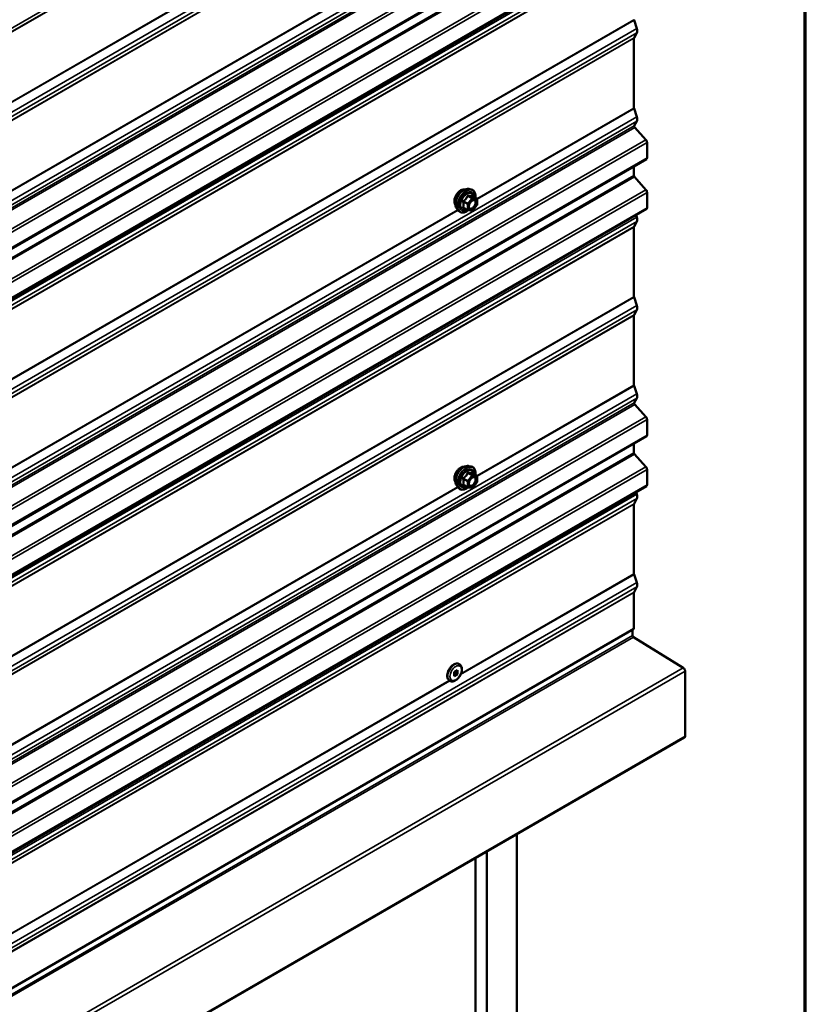
# Model space of a CAD drawing. Units: inches. Extents: x 0.6 to 33.5, y 0.6 to 21.4.
# Drawn here: x 31.5 to 33.4, y 15 to 17.3 of the extents above; entities that cross this region are included whole.
import ezdxf

# ---------------------------------------------------------------- set-up
doc = ezdxf.new("R2010")
doc.units = ezdxf.units.IN
doc.header["$LTSCALE"] = 2
doc.header["$MEASUREMENT"] = 0
doc.layers.get('0').update_dxf_attribs({"lineweight": 13})
for name, color, linetype, lineweight in [('Border (ANSI)', 7, 'Continuous', 70), ('Visible (ANSI)', 7, 'Continuous', 50), ('Visible Narrow (ANSI)', 7, 'Continuous', 35)]:
    doc.layers.add(name, color=color, linetype=linetype, lineweight=lineweight)

# ---------------------------------------------------------------- blocks, each defined once
blk = doc.blocks.new('Borders ATAS A Border')
at = {"layer": 'Border (ANSI)'}
blk.add_line((16.7, 0.3), (16.7, 10.7), dxfattribs=at)

msp = doc.modelspace()

# ---------------------------------------------------------------- linework, layer by layer
at = {"layer": 'Visible (ANSI)'}
for p, q in [((33.02569, 17.6099), (28.78305, 15.16041)), ((33.02569, 17.49237), (28.78305, 15.04288)), ((32.99629, 17.28417), (33.00263, 17.2648)), ((33.00263, 17.25454), (32.99629, 17.2425)), ((32.99608, 17.24152), (32.99608, 17.07704)), ((32.99629, 17.07581), (33.00263, 17.05644)), ((33.00263, 17.04619), (32.99704, 17.03556)), ((32.99813, 17.03145), (33.0244, 17.00214)), ((33.02702, 16.99589), (33.02702, 16.95963)), ((33.02569, 16.9567), (28.78305, 14.50721)), ((32.99608, 16.9396), (32.99608, 16.91788)), ((32.99739, 16.91475), (33.0244, 16.88461)), ((32.60677, 16.88654), (32.61267, 16.88534)), ((33.02702, 16.87837), (33.02702, 16.8421)), ((32.62564, 16.86373), (32.61583, 16.8694)), ((32.62654, 16.86217), (32.62654, 16.84916)), ((33.02569, 16.83917), (28.78305, 14.38968)), ((32.57926, 16.83889), (32.58325, 16.83438)), ((32.60433, 16.83633), (32.59451, 16.842)), ((32.61482, 16.83523), (32.60507, 16.8361)), ((32.62615, 16.84803), (32.61639, 16.83589)), ((33.00263, 16.8097), (32.99629, 16.79766)), ((33.00101, 16.82492), (33.00263, 16.81996)), ((32.99608, 16.79668), (32.99608, 16.6322)), ((32.99629, 16.63097), (33.00263, 16.6116)), ((33.00263, 16.60135), (32.99629, 16.5893)), ((32.99608, 16.58832), (32.99608, 16.42384)), ((32.99629, 16.42261), (33.00263, 16.40325)), ((33.00263, 16.39299), (32.99704, 16.38236)), ((32.99813, 16.37826), (33.0244, 16.34894)), ((33.02702, 16.3427), (33.02702, 16.30643)), ((33.02569, 16.3035), (28.78305, 13.85401)), ((32.99608, 16.28641), (32.99608, 16.26468)), ((32.99739, 16.26156), (33.0244, 16.23141)), ((32.60677, 16.23335), (32.61267, 16.23214)), ((33.02702, 16.22517), (33.02702, 16.1889)), ((32.62564, 16.21053), (32.61583, 16.2162)), ((32.62654, 16.20897), (32.62654, 16.19596)), ((33.02569, 16.18597), (28.78305, 13.73648)), ((32.57926, 16.18569), (32.58325, 16.18118)), ((32.60433, 16.18314), (32.59451, 16.1888)), ((32.61482, 16.18203), (32.60507, 16.1829)), ((32.62615, 16.19484), (32.61639, 16.1827)), ((33.00263, 16.15651), (32.99629, 16.14446)), ((33.001, 16.17172), (33.00263, 16.16676)), ((32.99608, 16.14348), (32.99608, 15.97899)), ((32.99629, 15.97777), (33.00263, 15.9584)), ((33.00263, 15.94815), (32.99629, 15.93611)), ((32.99608, 15.93513), (32.99608, 15.8496)), ((28.75344, 13.40011), (32.99608, 15.8496)), ((32.99311, 15.84789), (32.99311, 15.83352)), ((32.99529, 15.82965), (33.11249, 15.75726)), ((32.58499, 15.76629), (32.58464, 15.7665)), ((32.5721, 15.74747), (32.58009, 15.75208)), ((32.5721, 15.73824), (32.5721, 15.74747)), ((32.5721, 15.74249), (32.57641, 15.74498)), ((32.58009, 15.74285), (32.5721, 15.73824)), ((32.57641, 15.74498), (32.57641, 15.74996)), ((32.58009, 15.74285), (32.57641, 15.74498)), ((32.58009, 15.75208), (32.58009, 15.74285)), ((33.11685, 15.74952), (33.11685, 15.59637)), ((32.56224, 15.72689), (32.56189, 15.72709)), ((28.87301, 13.14422), (33.11565, 15.59371)), ((32.71987, 10.89486), (32.71987, 15.3652)), ((32.64916, 10.93569), (32.64916, 15.32438)), ((32.62264, 10.951), (32.62264, 15.30907))]:
    msp.add_line(p, q, dxfattribs=at)
for centre, start, end in [((32.62474, 16.86217), 0, 60), ((32.60523, 16.83789), 240, 264.89609), ((32.61498, 16.83702), 264.89609, 321.20602), ((32.62474, 16.84916), 321.20602, 0), ((32.62474, 16.20897), 0, 60), ((32.60523, 16.1847), 240, 264.89609), ((32.61498, 16.18382), 264.89609, 321.20602), ((32.62474, 16.19596), 321.20602, 0)]:
    msp.add_arc(centre, 0.0018, start, end, dxfattribs=at)
for centre, major_axis, start_param, end_param in [((32.99834, 17.28409), (0.0016, -0.00277), 3.9269908, 4.3633231), ((32.99311, 17.26517), (0.00743, -0.01287), 0.3490659, 1.2217305), ((32.99834, 17.24021), (-0.0016, 0.00277), 0.3490659, 0.7853982), ((32.99834, 17.07573), (0.0016, -0.00277), 3.9269908, 4.3633231), ((32.99311, 17.05681), (0.00743, -0.01287), 0.3490659, 1.2217305), ((32.99909, 17.03327), (-0.0016, 0.00277), 0.3490659, 1.9198622), ((33.02249, 16.99851), (0.0032, -0.00554), 0.7853982, 1.9198622), ((33.02249, 16.96224), (0.0032, -0.00554), 0, 0.7853982), ((32.99834, 16.91657), (0.0016, -0.00277), 3.9269908, 5.0614548), ((33.02249, 16.88098), (0.0032, -0.00554), 0.7853982, 1.9198622), ((33.02249, 16.84471), (0.0032, -0.00554), 0, 0.7853982), ((32.99311, 16.82033), (0.00743, -0.01287), 0.3490659, 1.2217305), ((32.99834, 16.79537), (-0.0016, 0.00277), 0.3490659, 0.7853982), ((32.99834, 16.63089), (0.0016, -0.00277), 3.9269908, 4.3633231), ((32.99311, 16.61197), (0.00743, -0.01287), 0.3490659, 1.2217305), ((32.99834, 16.58701), (-0.0016, 0.00277), 0.3490659, 0.7853982), ((32.99834, 16.42253), (0.0016, -0.00277), 3.9269908, 4.3633231), ((32.99311, 16.40362), (0.00743, -0.01287), 0.3490659, 1.2217305), ((32.99909, 16.38007), (-0.0016, 0.00277), 0.3490659, 1.9198622), ((33.02249, 16.34531), (0.0032, -0.00554), 0.7853982, 1.9198622), ((33.02249, 16.30904), (0.0032, -0.00554), 0, 0.7853982), ((32.99834, 16.26337), (0.0016, -0.00277), 3.9269908, 5.0614548), ((33.02249, 16.22778), (0.0032, -0.00554), 0.7853982, 1.9198622), ((33.02249, 16.19152), (0.0032, -0.00554), 0, 0.7853982), ((32.99311, 16.16713), (0.00743, -0.01287), 0.3490659, 1.2217305), ((32.99834, 16.14218), (-0.0016, 0.00277), 0.3490659, 0.7853982), ((32.99834, 15.97769), (0.0016, -0.00277), 3.9269908, 4.3633231), ((32.99311, 15.95877), (0.00743, -0.01287), 0.3490659, 1.2217305), ((32.99834, 15.93383), (-0.0016, 0.00277), 0.3490659, 0.7853982), ((32.99537, 15.83221), (0.0016, -0.00277), 3.9269908, 5.4628806), ((33.11233, 15.75213), (0.0032, -0.00554), 0.7853982, 2.3212879), ((33.11275, 15.59873), (0.0029, -0.00502), 0, 0.7853982)]:
    msp.add_ellipse(centre, major_axis=major_axis, ratio=0.5773503, start_param=start_param, end_param=end_param, dxfattribs=at)
for points, knots in [([(32.57564, 16.8487), (32.57533, 16.84905), (32.57505, 16.84942), (32.57401, 16.85106), (32.57348, 16.85252), (32.57289, 16.85586), (32.57286, 16.85776), (32.57332, 16.86174), (32.57382, 16.86384), (32.57528, 16.86799), (32.57624, 16.87006), (32.57853, 16.87397), (32.57986, 16.87581), (32.58276, 16.87909), (32.58432, 16.88053), (32.58756, 16.88285), (32.58923, 16.88374), (32.59251, 16.88484), (32.59412, 16.88505), (32.59591, 16.88487), (32.59619, 16.88483), (32.59646, 16.88477)], [5.1658739, 5.1658739, 5.1658739, 5.1658739, 5.2673085, 5.2673085, 5.5763028, 5.5763028, 5.9020695, 5.9020695, 6.2299475, 6.2299475, 6.5565079, 6.5565079, 6.8825049, 6.8825049, 7.2091452, 7.2091452, 7.5370815, 7.5370815, 7.8622387, 7.8622387, 7.9240955, 7.9240955, 7.9240955, 7.9240955]), ([(32.57926, 16.83889), (32.57804, 16.84026), (32.57713, 16.84195), (32.57585, 16.84593), (32.57555, 16.84827), (32.57563, 16.85333), (32.57604, 16.85605), (32.57752, 16.86156), (32.57858, 16.86434), (32.58125, 16.86969), (32.58286, 16.87225), (32.58645, 16.87693), (32.58844, 16.87904), (32.59264, 16.88259), (32.59485, 16.88404), (32.59928, 16.88608), (32.60152, 16.88668), (32.60473, 16.88682), (32.60577, 16.88675), (32.60677, 16.88654)], [5.1648094, 5.1648094, 5.1648094, 5.1648094, 5.4567948, 5.4567948, 5.7784286, 5.7784286, 6.110507, 6.110507, 6.4412953, 6.4412953, 6.7706258, 6.7706258, 7.1003066, 7.1003066, 7.4318653, 7.4318653, 7.762561, 7.762561, 7.92516, 7.92516, 7.92516, 7.92516]), ([(32.61267, 16.88534), (32.61457, 16.88495), (32.61629, 16.8841), (32.61913, 16.8816), (32.62026, 16.87997), (32.62188, 16.87602), (32.62236, 16.87367), (32.62254, 16.8694), (32.62245, 16.86759), (32.6222, 16.86572)], [1.6419747, 1.6419747, 1.6419747, 1.6419747, 1.9483021, 1.9483021, 2.2510345, 2.2510345, 2.5698516, 2.5698516, 2.7850047, 2.7850047, 2.7850047, 2.7850047]), ([(32.60773, 16.84108), (32.60742, 16.8417), (32.60719, 16.8425), (32.60702, 16.84433), (32.60705, 16.84533), (32.60738, 16.84746), (32.60767, 16.8486), (32.60851, 16.8509), (32.60906, 16.85207), (32.61035, 16.85428), (32.61109, 16.85534), (32.61269, 16.85721), (32.61355, 16.85803), (32.61525, 16.85936), (32.6161, 16.85987), (32.61768, 16.86056), (32.61842, 16.86074), (32.61907, 16.86079), (32.61909, 16.86079), (32.61911, 16.86079)], [5.3326384, 5.3326384, 5.3326384, 5.3326384, 5.6570196, 5.6570196, 5.9518811, 5.9518811, 6.2493949, 6.2493949, 6.5511314, 6.5511314, 6.8544008, 6.8544008, 7.1559922, 7.1559922, 7.4532125, 7.4532125, 7.7483122, 7.7483122, 7.757331, 7.757331, 7.757331, 7.757331]), ([(32.61583, 16.8694), (32.61574, 16.86945), (32.61568, 16.8695), (32.61562, 16.86956), (32.6156, 16.86958), (32.6156, 16.86958), (32.6156, 16.86958), (32.6156, 16.86958)], [0.024605139, 0.024605139, 0.024605139, 0.024605139, 0.035997017, 0.035997017, 0.045975075, 0.045975075, 0.046840155, 0.046840155, 0.046840155, 0.046840155]), ([(32.60519, 16.83609), (32.60394, 16.83511), (32.60266, 16.83424), (32.59906, 16.83219), (32.59674, 16.83129), (32.59229, 16.83049), (32.59017, 16.83057), (32.58645, 16.8317), (32.58483, 16.8327), (32.58343, 16.83418), (32.58334, 16.83428), (32.58325, 16.83438)], [4.0127552, 4.0127552, 4.0127552, 4.0127552, 4.1941844, 4.1941844, 4.5198181, 4.5198181, 4.8400986, 4.8400986, 5.1436003, 5.1436003, 5.1648094, 5.1648094, 5.1648094, 5.1648094]), ([(32.57564, 16.1955), (32.57533, 16.19585), (32.57505, 16.19623), (32.57401, 16.19786), (32.57348, 16.19932), (32.57289, 16.20266), (32.57286, 16.20456), (32.57332, 16.20855), (32.57382, 16.21064), (32.57528, 16.2148), (32.57624, 16.21686), (32.57853, 16.22077), (32.57986, 16.22261), (32.58276, 16.22589), (32.58432, 16.22733), (32.58756, 16.22966), (32.58923, 16.23054), (32.59251, 16.23164), (32.59412, 16.23186), (32.59591, 16.23167), (32.59619, 16.23163), (32.59646, 16.23158)], [5.1658739, 5.1658739, 5.1658739, 5.1658739, 5.2673085, 5.2673085, 5.5763028, 5.5763028, 5.9020695, 5.9020695, 6.2299475, 6.2299475, 6.5565079, 6.5565079, 6.8825049, 6.8825049, 7.2091452, 7.2091452, 7.5370815, 7.5370815, 7.8622387, 7.8622387, 7.9240955, 7.9240955, 7.9240955, 7.9240955]), ([(32.57926, 16.18569), (32.57804, 16.18706), (32.57713, 16.18875), (32.57585, 16.19273), (32.57555, 16.19507), (32.57563, 16.20013), (32.57604, 16.20285), (32.57752, 16.20836), (32.57858, 16.21114), (32.58125, 16.21649), (32.58286, 16.21905), (32.58645, 16.22373), (32.58844, 16.22584), (32.59264, 16.2294), (32.59485, 16.23084), (32.59928, 16.23288), (32.60152, 16.23348), (32.60473, 16.23363), (32.60577, 16.23355), (32.60677, 16.23335)], [5.1648094, 5.1648094, 5.1648094, 5.1648094, 5.4567948, 5.4567948, 5.7784286, 5.7784286, 6.110507, 6.110507, 6.4412953, 6.4412953, 6.7706258, 6.7706258, 7.1003066, 7.1003066, 7.4318653, 7.4318653, 7.762561, 7.762561, 7.92516, 7.92516, 7.92516, 7.92516]), ([(32.61267, 16.23214), (32.61457, 16.23176), (32.61629, 16.23091), (32.61913, 16.2284), (32.62026, 16.22677), (32.62188, 16.22282), (32.62236, 16.22048), (32.62254, 16.21621), (32.62245, 16.21439), (32.6222, 16.21252)], [1.6419747, 1.6419747, 1.6419747, 1.6419747, 1.9483021, 1.9483021, 2.2510345, 2.2510345, 2.5698516, 2.5698516, 2.7850047, 2.7850047, 2.7850047, 2.7850047]), ([(32.60773, 16.18789), (32.60742, 16.1885), (32.60719, 16.18931), (32.60702, 16.19114), (32.60705, 16.19213), (32.60738, 16.19427), (32.60767, 16.1954), (32.60851, 16.19771), (32.60906, 16.19887), (32.61035, 16.20109), (32.61109, 16.20214), (32.61269, 16.20401), (32.61355, 16.20484), (32.61525, 16.20617), (32.6161, 16.20668), (32.61768, 16.20737), (32.61842, 16.20755), (32.61907, 16.20759), (32.61909, 16.20759), (32.61911, 16.20759)], [5.3326384, 5.3326384, 5.3326384, 5.3326384, 5.6570196, 5.6570196, 5.9518811, 5.9518811, 6.2493949, 6.2493949, 6.5511314, 6.5511314, 6.8544008, 6.8544008, 7.1559922, 7.1559922, 7.4532125, 7.4532125, 7.7483122, 7.7483122, 7.757331, 7.757331, 7.757331, 7.757331]), ([(32.61583, 16.2162), (32.61574, 16.21625), (32.61568, 16.2163), (32.61562, 16.21636), (32.6156, 16.21638), (32.6156, 16.21638), (32.6156, 16.21638), (32.6156, 16.21638)], [0.024605139, 0.024605139, 0.024605139, 0.024605139, 0.035997017, 0.035997017, 0.045975075, 0.045975075, 0.046840155, 0.046840155, 0.046840155, 0.046840155]), ([(32.60519, 16.18289), (32.60394, 16.18191), (32.60266, 16.18104), (32.59906, 16.17899), (32.59674, 16.1781), (32.59229, 16.1773), (32.59017, 16.17737), (32.58645, 16.1785), (32.58483, 16.1795), (32.58343, 16.18098), (32.58334, 16.18108), (32.58325, 16.18118)], [4.0127552, 4.0127552, 4.0127552, 4.0127552, 4.1941844, 4.1941844, 4.5198181, 4.5198181, 4.8400986, 4.8400986, 5.1436003, 5.1436003, 5.1648094, 5.1648094, 5.1648094, 5.1648094]), ([(32.56189, 15.72709), (32.56065, 15.72781), (32.55957, 15.7288), (32.5578, 15.73123), (32.55714, 15.7327), (32.55624, 15.73611), (32.55607, 15.73811), (32.55631, 15.74237), (32.55674, 15.74465), (32.55815, 15.74917), (32.55911, 15.75141), (32.56147, 15.75566), (32.56285, 15.75767), (32.56593, 15.76127), (32.56763, 15.76287), (32.57123, 15.7655), (32.57314, 15.76652), (32.57696, 15.76776), (32.57889, 15.76801), (32.58213, 15.76761), (32.58345, 15.76718), (32.58464, 15.7665)], [3.9269908, 3.9269908, 3.9269908, 3.9269908, 4.1774216, 4.1774216, 4.4526617, 4.4526617, 4.7777653, 4.7777653, 5.1240584, 5.1240584, 5.4677942, 5.4677942, 5.8090588, 5.8090588, 6.1520812, 6.1520812, 6.4985988, 6.4985988, 6.8294459, 6.8294459, 7.0685835, 7.0685835, 7.0685835, 7.0685835]), ([(32.58499, 15.76629), (32.58624, 15.76557), (32.58731, 15.76458), (32.58909, 15.76215), (32.58974, 15.76068), (32.59065, 15.75727), (32.59081, 15.75528), (32.59058, 15.75101), (32.59014, 15.74873), (32.58874, 15.74421), (32.58777, 15.74197), (32.58542, 15.73772), (32.58403, 15.73572), (32.58095, 15.73211), (32.57925, 15.73051), (32.57565, 15.72789), (32.57375, 15.72686), (32.56992, 15.72562), (32.56799, 15.72537), (32.56476, 15.72577), (32.56343, 15.7262), (32.56224, 15.72689)], [0.7853982, 0.7853982, 0.7853982, 0.7853982, 1.0358289, 1.0358289, 1.311069, 1.311069, 1.6361726, 1.6361726, 1.9824658, 1.9824658, 2.3262016, 2.3262016, 2.6674661, 2.6674661, 3.0104885, 3.0104885, 3.3570061, 3.3570061, 3.6878532, 3.6878532, 3.9269908, 3.9269908, 3.9269908, 3.9269908])]:
    msp.add_open_spline(points, degree=3, knots=knots, dxfattribs=at)
at = {"layer": 'Visible Narrow (ANSI)'}
for p, q in [((28.75365, 15.65456), (32.99629, 18.10405)), ((28.75344, 15.65358), (32.99608, 18.10307)), ((28.75344, 15.4891), (32.99608, 17.93859)), ((28.75365, 15.48788), (32.99629, 17.93737)), ((28.75999, 15.46851), (33.00263, 17.918)), ((28.75344, 15.44523), (32.99608, 17.89472)), ((28.75365, 15.44621), (32.99629, 17.8957)), ((28.75999, 15.45825), (33.00263, 17.90774)), ((30.95718, 16.93515), (32.63903, 17.90617)), ((28.75999, 15.26015), (33.00263, 17.70964)), ((28.7544, 15.23926), (32.99704, 17.68875)), ((28.75999, 15.2499), (33.00263, 17.69939)), ((28.75549, 15.23516), (32.99813, 17.68465)), ((28.78176, 15.20585), (33.0244, 17.65534)), ((28.78438, 15.1996), (33.02702, 17.64909)), ((28.78438, 15.16334), (33.02702, 17.61283)), ((28.75344, 15.12158), (32.99608, 17.57107)), ((28.75475, 15.11846), (32.99739, 17.56795)), ((28.78176, 15.08832), (33.0244, 17.53781)), ((28.78438, 15.08207), (33.02702, 17.53156)), ((28.78438, 15.04581), (33.02702, 17.4953)), ((31.49468, 16.8634), (32.58072, 17.49043)), ((31.49516, 16.86233), (32.58151, 17.48954)), ((28.75999, 15.02367), (33.00263, 17.47316)), ((28.75999, 15.01341), (33.00263, 17.4629)), ((28.75344, 15.00038), (32.99608, 17.44987)), ((28.75365, 15.00137), (32.99629, 17.45086)), ((28.75344, 14.83591), (32.99608, 17.28539)), ((28.75365, 14.83468), (32.99629, 17.28417)), ((28.75999, 14.81531), (33.00263, 17.2648)), ((28.75999, 14.80505), (33.00263, 17.25454)), ((28.75344, 14.79203), (32.99608, 17.24152)), ((28.75365, 14.79301), (32.99629, 17.2425)), ((32.62605, 16.8634), (32.99608, 17.07704)), ((32.62654, 16.86233), (32.99629, 17.07581)), ((28.75999, 14.60695), (33.00263, 17.05644)), ((28.75999, 14.5967), (33.00263, 17.04619)), ((28.7544, 14.58607), (32.99704, 17.03556)), ((28.75549, 14.58196), (32.99813, 17.03145)), ((28.78176, 14.55265), (33.0244, 17.00214)), ((28.78438, 14.5464), (33.02702, 16.99589)), ((28.78438, 14.51014), (33.02702, 16.95963)), ((28.75344, 14.46839), (32.99608, 16.91788)), ((28.75475, 14.46527), (32.99739, 16.91475)), ((28.78176, 14.43512), (33.0244, 16.88461)), ((28.78438, 14.42888), (33.02702, 16.87837)), ((32.59432, 16.85573), (32.60395, 16.85017)), ((32.60459, 16.85181), (32.59495, 16.85737)), ((32.60395, 16.85017), (32.60395, 16.83716)), ((32.61435, 16.86395), (32.60459, 16.85181)), ((32.60471, 16.86951), (32.61435, 16.86395)), ((32.61562, 16.86468), (32.60598, 16.87025)), ((32.6065, 16.85017), (32.61626, 16.86231)), ((32.6065, 16.83716), (32.6065, 16.85017)), ((32.62538, 16.86381), (32.61562, 16.86468)), ((32.61574, 16.86938), (32.62538, 16.86381)), ((32.61626, 16.86231), (32.62602, 16.86144)), ((32.62602, 16.86144), (32.62602, 16.84843)), ((28.78438, 14.39261), (33.02702, 16.8421)), ((31.49468, 16.21021), (32.58072, 16.83723)), ((31.49516, 16.20914), (32.58151, 16.83634)), ((32.60395, 16.83716), (32.59432, 16.84272)), ((32.61626, 16.83629), (32.6065, 16.83716)), ((32.62602, 16.84843), (32.61626, 16.83629)), ((28.75999, 14.37047), (33.00263, 16.81996)), ((28.75999, 14.36021), (33.00263, 16.8097)), ((28.75344, 14.34719), (32.99608, 16.79668)), ((28.75365, 14.34817), (32.99629, 16.79766)), ((28.75344, 14.18271), (32.99608, 16.6322)), ((28.75365, 14.18148), (32.99629, 16.63097)), ((28.75999, 14.16211), (33.00263, 16.6116)), ((28.75999, 14.15186), (33.00263, 16.60135)), ((28.75344, 14.13883), (32.99608, 16.58832)), ((28.75365, 14.13981), (32.99629, 16.5893)), ((32.62605, 16.21021), (32.99608, 16.42384)), ((32.62654, 16.20914), (32.99629, 16.42261)), ((28.75999, 13.95376), (33.00263, 16.40325)), ((28.75999, 13.9435), (33.00263, 16.39299)), ((28.7544, 13.93287), (32.99704, 16.38236)), ((28.75549, 13.92877), (32.99813, 16.37826)), ((28.78176, 13.89945), (33.0244, 16.34894)), ((28.78438, 13.89321), (33.02702, 16.3427)), ((28.78438, 13.85694), (33.02702, 16.30643)), ((28.75344, 13.81519), (32.99608, 16.26468)), ((28.75475, 13.81207), (32.99739, 16.26156)), ((28.78176, 13.78192), (33.0244, 16.23141)), ((28.78438, 13.77568), (33.02702, 16.22517)), ((32.59432, 16.20254), (32.60395, 16.19697)), ((32.60459, 16.19861), (32.59495, 16.20418)), ((32.61435, 16.21075), (32.60459, 16.19861)), ((32.60471, 16.21631), (32.61435, 16.21075)), ((32.61562, 16.21149), (32.60598, 16.21705)), ((32.6065, 16.19697), (32.61626, 16.20911)), ((32.62538, 16.21061), (32.61562, 16.21149)), ((32.61574, 16.21618), (32.62538, 16.21061)), ((32.61626, 16.20911), (32.62602, 16.20824)), ((32.62602, 16.20824), (32.62602, 16.19523)), ((28.78438, 13.73941), (33.02702, 16.1889)), ((31.49468, 15.55701), (32.58072, 16.18404)), ((31.49516, 15.55594), (32.58151, 16.18314)), ((32.60395, 16.18396), (32.59432, 16.18952)), ((32.60395, 16.19697), (32.60395, 16.18396)), ((32.6065, 16.18396), (32.6065, 16.19697)), ((32.61626, 16.18309), (32.6065, 16.18396)), ((32.62602, 16.19523), (32.61626, 16.18309)), ((28.75999, 13.71727), (33.00263, 16.16676)), ((28.75999, 13.70702), (33.00263, 16.15651)), ((28.75343, 13.69399), (32.99608, 16.14348)), ((28.75365, 13.69497), (32.99629, 16.14446)), ((32.58761, 15.74182), (32.99629, 15.97777)), ((32.58841, 15.74363), (32.99608, 15.97899)), ((28.75999, 13.50891), (33.00263, 15.9584)), ((28.75999, 13.49866), (33.00263, 15.94815)), ((28.75344, 13.48564), (32.99608, 15.93513)), ((28.75365, 13.48662), (32.99629, 15.93611)), ((32.99311, 15.83352), (28.75047, 13.38403)), ((32.99529, 15.82965), (28.75265, 13.38016)), ((33.11249, 15.75726), (28.86985, 13.30777)), ((33.11685, 15.74952), (28.87421, 13.30003)), ((31.45624, 15.08862), (32.562, 15.72703)), ((31.45704, 15.09043), (32.5609, 15.72775)), ((33.11685, 15.59637), (28.87421, 13.14688))]:
    msp.add_line(p, q, dxfattribs=at)
for centre, major_axis, ratio, start_param, end_param in [((32.58826, 16.86546), (-0.01062, -0.0184), 0.5773503, 3.3535374, 6.0712406), ((32.59567, 16.86118), (-0.01401, -0.02427), 0.5773503, 3.3322137, 6.0925643), ((32.6008, 16.85822), (-0.01498, -0.02595), 0.5773503, 3.3322137, 6.0925643), ((32.60169, 16.85771), (-0.0145, -0.02511), 0.5773503, 2.2053575, 7.2231213), ((32.60169, 16.85771), (0.01216, 0.02106), 0.5773503, 5.4975062, 10.2104571), ((32.60252, 16.85723), (-0.01055, -0.01828), 0.5773503, 2.5227558, 6.9020222), ((32.59304, 16.855), (-0.00174, -0.00045), 0.3546411, 3.8071343, 4.7537509), ((32.59432, 16.85828), (0.00105, -0.00146), 0.009094, 4.4278645, 5.3744812), ((32.60407, 16.87042), (-0.00167, 0.00067), 0.3899094, 1.166601, 2.1132176), ((32.60523, 16.8509), (-0.0009, -0.00156), 0.5773503, 4.4505896, 5.4977871), ((32.60523, 16.8509), (0.0018, 0), 0.5773503, 3.9269908, 5.4977871), ((32.60523, 16.8509), (-0.0014, 0.00113), 0.2113249, 3.773507, 5.3443033), ((32.60662, 16.87189), (-0.0004, -0.00175), 0.5541429, 5.0798919, 6.0265085), ((32.61498, 16.86304), (0.0009, 0.00156), 0.5773503, 0.2617994, 1.3089969), ((32.61498, 16.86304), (0.0014, -0.00113), 0.2113249, 0.6319143, 2.2027106), ((32.61638, 16.87102), (-0.00042, 0.00175), 0.9349583, 1.5568542, 2.5034709), ((32.61498, 16.86304), (0.00016, 0.00179), 0.7886751, 4.3615096, 5.9323059), ((32.61984, 16.85898), (0.00016, 0.00179), 0.7885033, 0.1086971, 1.2189394), ((32.62474, 16.86217), (0.0009, 0.00156), 0.5773503, 0, 0.2617994), ((32.62474, 16.86217), (0.00016, 0.00179), 0.7886751, 4.3615096, 5.9323059), ((32.62474, 16.86217), (0.0018, 0), 0.5773503, 5.4977871, 6.2831853), ((32.59304, 16.84199), (0.00169, -0.00062), 0.7354565, 1.01996, 1.9665767), ((32.59432, 16.84018), (0.0004, 0.00175), 0.5541429, 0.1117394, 0.6899399), ((32.60523, 16.83789), (-0.0009, -0.00156), 0.5773503, 5.4977871, 6.2831853), ((32.60523, 16.83789), (-0.0018, 0), 0.5773503, 0.7853982, 2.3561945), ((32.60523, 16.83789), (-0.00016, -0.00179), 0.7886751, 0, 1.2199169), ((32.61498, 16.83702), (-0.00016, -0.00179), 0.7886751, 0, 1.2199169), ((32.61498, 16.83702), (0.0014, -0.00113), 0.2113249, 0, 0.6319143), ((32.62474, 16.84916), (0.0018, 0), 0.5773503, 5.4977871, 6.2831853), ((32.62474, 16.84916), (0.0014, -0.00113), 0.2113249, 0, 0.6319143), ((32.58826, 16.21227), (-0.01062, -0.0184), 0.5773503, 3.3535374, 6.0712406), ((32.59567, 16.20799), (-0.01401, -0.02427), 0.5773503, 3.3322137, 6.0925643), ((32.6008, 16.20502), (-0.01498, -0.02595), 0.5773503, 3.3322137, 6.0925643), ((32.60169, 16.20451), (-0.0145, -0.02511), 0.5773503, 2.2053575, 7.2231213), ((32.60169, 16.20451), (0.01216, 0.02106), 0.5773503, 5.4975062, 10.2104571), ((32.60252, 16.20403), (-0.01055, -0.01828), 0.5773503, 2.5227558, 6.9020222), ((32.59304, 16.2018), (-0.00174, -0.00045), 0.3546411, 3.8071343, 4.7537509), ((32.59432, 16.20508), (0.00105, -0.00146), 0.009094, 4.4278645, 5.3744812), ((32.60407, 16.21722), (-0.00167, 0.00067), 0.3899094, 1.166601, 2.1132176), ((32.60662, 16.21869), (-0.0004, -0.00175), 0.5541429, 5.0798919, 6.0265085), ((32.61498, 16.20985), (0.0009, 0.00156), 0.5773503, 0.2617994, 1.3089969), ((32.61498, 16.20985), (0.0014, -0.00113), 0.2113249, 0.6319143, 2.2027106), ((32.61638, 16.21782), (-0.00042, 0.00175), 0.9349583, 1.5568542, 2.5034709), ((32.61498, 16.20985), (0.00016, 0.00179), 0.7886751, 4.3615096, 5.9323059), ((32.61984, 16.20578), (0.00016, 0.00179), 0.7885033, 0.1086971, 1.2189394), ((32.62474, 16.20897), (0.0009, 0.00156), 0.5773503, 0, 0.2617994), ((32.62474, 16.20897), (0.00016, 0.00179), 0.7886751, 4.3615096, 5.9323059), ((32.62474, 16.20897), (0.0018, 0), 0.5773503, 5.4977871, 6.2831853), ((32.59304, 16.18879), (0.00169, -0.00062), 0.7354565, 1.01996, 1.9665767), ((32.59432, 16.18698), (0.0004, 0.00175), 0.5541429, 0.1117394, 0.6899399), ((32.60523, 16.19771), (-0.0009, -0.00156), 0.5773503, 4.4505896, 5.4977871), ((32.60523, 16.19771), (0.0018, 0), 0.5773503, 3.9269908, 5.4977871), ((32.60523, 16.1847), (-0.0009, -0.00156), 0.5773503, 5.4977871, 6.2831853), ((32.60523, 16.1847), (-0.0018, 0), 0.5773503, 0.7853982, 2.3561945), ((32.60523, 16.19771), (-0.0014, 0.00113), 0.2113249, 3.773507, 5.3443033), ((32.60523, 16.1847), (-0.00016, -0.00179), 0.7886751, 0, 1.2199169), ((32.61498, 16.18382), (-0.00016, -0.00179), 0.7886751, 0, 1.2199169), ((32.61498, 16.18382), (0.0014, -0.00113), 0.2113249, 0, 0.6319143), ((32.62474, 16.19596), (0.0018, 0), 0.5773503, 5.4977871, 6.2831853), ((32.62474, 16.19596), (0.0014, -0.00113), 0.2113249, 0, 0.6319143), ((32.57327, 15.74679), (-0.01137, -0.0197), 0.5773503, 3.1415927, 6.2831853), ((32.57362, 15.74659), (-0.01137, -0.0197), 0.5773503, 3.1415927, 6.2831853)]:
    msp.add_ellipse(centre, major_axis=major_axis, ratio=ratio, start_param=start_param, end_param=end_param, dxfattribs=at)
for centre, major_axis in [((32.61626, 16.8493), (0.00688, 0.01192)), ((32.61626, 16.1961), (0.00688, 0.01192)), ((32.57609, 15.74516), (0.00962, 0.01667))]:
    msp.add_ellipse(centre, major_axis=major_axis, ratio=0.5773503, dxfattribs=at)
for points, knots in [([(32.59401, 16.85868), (32.59378, 16.85852), (32.59356, 16.85834), (32.59311, 16.85781), (32.59291, 16.85745), (32.59272, 16.85676), (32.59269, 16.85646), (32.59273, 16.85596), (32.59276, 16.85578), (32.59281, 16.8556)], [-0.097231966, -0.097231966, -0.097231966, -0.097231966, -0.074882683, -0.074882683, -0.041601491, -0.041601491, -0.016000573, -0.016000573, 0, 0, 0, 0]), ([(32.59281, 16.8556), (32.59301, 16.85493), (32.59318, 16.85426), (32.5937, 16.85198), (32.59392, 16.8504), (32.59392, 16.84893), (32.59392, 16.84746), (32.5937, 16.8461), (32.59318, 16.84434), (32.59301, 16.84385), (32.59281, 16.84337)], [-0.79389075, -0.79389075, -0.79389075, -0.79389075, -0.73452768, -0.73452768, -0.58748351, -0.58748351, -0.58748351, -0.44043934, -0.44043934, -0.38107627, -0.38107627, -0.38107627, -0.38107627]), ([(32.60318, 16.87008), (32.60294, 16.86944), (32.60267, 16.8688), (32.60166, 16.8666), (32.60076, 16.86511), (32.59966, 16.86373), (32.59856, 16.86236), (32.59725, 16.86112), (32.59523, 16.85953), (32.59462, 16.8591), (32.59401, 16.85868)], [-0.79389075, -0.79389075, -0.79389075, -0.79389075, -0.73452768, -0.73452768, -0.58748351, -0.58748351, -0.58748351, -0.44043934, -0.44043934, -0.38107627, -0.38107627, -0.38107627, -0.38107627]), ([(32.59432, 16.85573), (32.59427, 16.85584), (32.59423, 16.85595), (32.59417, 16.85624), (32.59417, 16.85641), (32.59426, 16.85678), (32.59438, 16.85697), (32.59466, 16.85722), (32.5948, 16.85731), (32.59495, 16.85737)], [0, 0, 0, 0, 0.016000573, 0.016000573, 0.041601491, 0.041601491, 0.074882683, 0.074882683, 0.097231966, 0.097231966, 0.097231966, 0.097231966]), ([(32.59432, 16.84272), (32.5945, 16.84322), (32.59466, 16.84373), (32.59515, 16.8456), (32.59535, 16.84706), (32.59535, 16.84863), (32.59535, 16.85021), (32.59515, 16.8519), (32.59466, 16.85432), (32.5945, 16.85503), (32.59432, 16.85573)], [0.38107627, 0.38107627, 0.38107627, 0.38107627, 0.44043934, 0.44043934, 0.58748351, 0.58748351, 0.58748351, 0.73452768, 0.73452768, 0.79389075, 0.79389075, 0.79389075, 0.79389075]), ([(32.59495, 16.85737), (32.59559, 16.85783), (32.59621, 16.8583), (32.5983, 16.86002), (32.59968, 16.86138), (32.60086, 16.86285), (32.60204, 16.86432), (32.60303, 16.8659), (32.60415, 16.86818), (32.60444, 16.86885), (32.60471, 16.86951)], [0.38107627, 0.38107627, 0.38107627, 0.38107627, 0.44043934, 0.44043934, 0.58748351, 0.58748351, 0.58748351, 0.73452768, 0.73452768, 0.79389075, 0.79389075, 0.79389075, 0.79389075]), ([(32.60557, 16.87147), (32.60534, 16.87152), (32.60511, 16.87155), (32.60455, 16.87151), (32.60423, 16.87139), (32.60375, 16.87103), (32.60356, 16.87082), (32.60332, 16.87042), (32.60324, 16.87026), (32.60318, 16.87008)], [-0.097231966, -0.097231966, -0.097231966, -0.097231966, -0.074882683, -0.074882683, -0.041601491, -0.041601491, -0.016000573, -0.016000573, 0, 0, 0, 0]), ([(32.60471, 16.86951), (32.60472, 16.86962), (32.60475, 16.86971), (32.60483, 16.86995), (32.60491, 16.87006), (32.60516, 16.87026), (32.60534, 16.87032), (32.60568, 16.87032), (32.60583, 16.87029), (32.60598, 16.87025)], [0, 0, 0, 0, 0.016000573, 0.016000573, 0.041601491, 0.041601491, 0.074882683, 0.074882683, 0.097231966, 0.097231966, 0.097231966, 0.097231966]), ([(32.61474, 16.87065), (32.61448, 16.87056), (32.61421, 16.87049), (32.61316, 16.8703), (32.61225, 16.87027), (32.61115, 16.87036), (32.61004, 16.87046), (32.60875, 16.8707), (32.60676, 16.87116), (32.60617, 16.87131), (32.60557, 16.87147)], [-0.79343171, -0.79343171, -0.79343171, -0.79343171, -0.73407951, -0.73407951, -0.58703534, -0.58703534, -0.58703534, -0.43999117, -0.43999117, -0.38063897, -0.38063897, -0.38063897, -0.38063897]), ([(32.60598, 16.87025), (32.60662, 16.8701), (32.60724, 16.86997), (32.60933, 16.86954), (32.61071, 16.86932), (32.61189, 16.86922), (32.61308, 16.86911), (32.61406, 16.86912), (32.61518, 16.86926), (32.61547, 16.86931), (32.61574, 16.86938)], [0.38063897, 0.38063897, 0.38063897, 0.38063897, 0.43999117, 0.43999117, 0.58703534, 0.58703534, 0.58703534, 0.73407951, 0.73407951, 0.79343171, 0.79343171, 0.79343171, 0.79343171]), ([(32.61856, 16.85971), (32.61947, 16.85963), (32.62028, 16.85926), (32.62164, 16.85786), (32.62212, 16.85669), (32.62238, 16.85399), (32.62221, 16.85252), (32.62138, 16.84957), (32.62075, 16.84812), (32.6192, 16.84555), (32.61831, 16.84441), (32.61651, 16.84263), (32.61561, 16.84194), (32.61394, 16.84101), (32.61317, 16.84072), (32.61198, 16.8405), (32.61153, 16.84048), (32.61112, 16.84051), (32.61047, 16.84057), (32.60988, 16.84077), (32.60856, 16.84166), (32.60796, 16.84256), (32.60736, 16.84481), (32.60731, 16.84614), (32.60761, 16.84805), (32.60772, 16.84855), (32.60786, 16.84907)], [-0.8356439, -0.8356439, -0.8356439, -0.8356439, -0.7228785, -0.7228785, -0.5843537, -0.5843537, -0.4580668, -0.4580668, -0.3396703, -0.3396703, -0.2306045, -0.2306045, -0.1346235, -0.1346235, -0.0517783, -0.0517783, 0, 0, 0, 0.0802803, 0.0802803, 0.2087287, 0.2087287, 0.3306097, 0.3306097, 0.3734216, 0.3734216, 0.3734216, 0.3734216]), ([(32.60773, 16.84109), (32.60811, 16.84034), (32.60862, 16.83975), (32.60983, 16.83894), (32.61051, 16.8387), (32.61126, 16.83864), (32.61174, 16.83859), (32.61225, 16.83862), (32.61362, 16.83887), (32.61451, 16.8392), (32.61643, 16.84028), (32.61747, 16.84107), (32.61955, 16.84313), (32.62057, 16.84444), (32.62236, 16.84741), (32.62309, 16.84908), (32.62405, 16.85248), (32.62423, 16.85418), (32.62394, 16.85729), (32.62339, 16.85864), (32.62182, 16.86025), (32.62089, 16.86068), (32.61984, 16.86078)], [-0.165452, -0.165452, -0.165452, -0.165452, -0.0802803, -0.0802803, 0, 0, 0, 0.0517783, 0.0517783, 0.1346235, 0.1346235, 0.2306045, 0.2306045, 0.3396703, 0.3396703, 0.4580668, 0.4580668, 0.5843537, 0.5843537, 0.7228785, 0.7228785, 0.8356439, 0.8356439, 0.8356439, 0.8356439]), ([(32.61225, 16.85668), (32.61239, 16.85682), (32.61252, 16.85695), (32.61379, 16.85813), (32.61501, 16.85892), (32.617, 16.85965), (32.61783, 16.85978), (32.61856, 16.85971)], [0.60217178, 0.60217178, 0.60217178, 0.60217178, 0.61751594, 0.61751594, 0.74414261, 0.74414261, 0.83564392, 0.83564392, 0.83564392, 0.83564392]), ([(32.6158, 16.86941), (32.61577, 16.8695), (32.61574, 16.86958), (32.61559, 16.86998), (32.61545, 16.87024), (32.61518, 16.87055), (32.61506, 16.87063), (32.61488, 16.87067), (32.6148, 16.87067), (32.61474, 16.87065)], [-0.083033185, -0.083033185, -0.083033185, -0.083033185, -0.074882683, -0.074882683, -0.041601491, -0.041601491, -0.016000573, -0.016000573, 0, 0, 0, 0]), ([(32.61574, 16.86938), (32.61575, 16.8694), (32.61577, 16.86941), (32.6158, 16.86941), (32.61582, 16.8694), (32.61583, 16.8694)], [0, 0, 0, 0, 0.016000573, 0.016000573, 0.024605139, 0.024605139, 0.024605139, 0.024605139]), ([(32.59281, 16.84337), (32.59274, 16.84319), (32.5927, 16.84302), (32.59271, 16.8426), (32.5928, 16.84236), (32.59313, 16.84202), (32.59331, 16.8419), (32.59369, 16.84175), (32.59384, 16.84171), (32.59401, 16.84167)], [-0.097231966, -0.097231966, -0.097231966, -0.097231966, -0.074882683, -0.074882683, -0.041601491, -0.041601491, -0.016000573, -0.016000573, 0, 0, 0, 0]), ([(32.59451, 16.842), (32.59443, 16.84205), (32.59436, 16.8421), (32.5942, 16.84226), (32.59416, 16.84238), (32.5942, 16.84257), (32.59425, 16.84265), (32.59432, 16.84272)], [0.024605139, 0.024605139, 0.024605139, 0.024605139, 0.041601491, 0.041601491, 0.074882683, 0.074882683, 0.097231966, 0.097231966, 0.097231966, 0.097231966]), ([(32.59401, 16.20548), (32.59378, 16.20532), (32.59356, 16.20514), (32.59311, 16.20462), (32.59291, 16.20425), (32.59272, 16.20357), (32.59269, 16.20326), (32.59273, 16.20277), (32.59276, 16.20258), (32.59281, 16.2024)], [-0.097231966, -0.097231966, -0.097231966, -0.097231966, -0.074882683, -0.074882683, -0.041601491, -0.041601491, -0.016000573, -0.016000573, 0, 0, 0, 0]), ([(32.59281, 16.2024), (32.59301, 16.20173), (32.59318, 16.20106), (32.5937, 16.19878), (32.59392, 16.19721), (32.59392, 16.19574), (32.59392, 16.19426), (32.5937, 16.1929), (32.59318, 16.19114), (32.59301, 16.19065), (32.59281, 16.19018)], [-0.79389075, -0.79389075, -0.79389075, -0.79389075, -0.73452768, -0.73452768, -0.58748351, -0.58748351, -0.58748351, -0.44043934, -0.44043934, -0.38107627, -0.38107627, -0.38107627, -0.38107627]), ([(32.60318, 16.21689), (32.60294, 16.21624), (32.60267, 16.2156), (32.60166, 16.21341), (32.60076, 16.21191), (32.59966, 16.21054), (32.59856, 16.20916), (32.59725, 16.20792), (32.59523, 16.20634), (32.59462, 16.2059), (32.59401, 16.20548)], [-0.79389075, -0.79389075, -0.79389075, -0.79389075, -0.73452768, -0.73452768, -0.58748351, -0.58748351, -0.58748351, -0.44043934, -0.44043934, -0.38107627, -0.38107627, -0.38107627, -0.38107627]), ([(32.59432, 16.20254), (32.59427, 16.20264), (32.59423, 16.20276), (32.59417, 16.20304), (32.59417, 16.20321), (32.59426, 16.20359), (32.59438, 16.20377), (32.59466, 16.20403), (32.5948, 16.20411), (32.59495, 16.20418)], [0, 0, 0, 0, 0.016000573, 0.016000573, 0.041601491, 0.041601491, 0.074882683, 0.074882683, 0.097231966, 0.097231966, 0.097231966, 0.097231966]), ([(32.59432, 16.18952), (32.5945, 16.19002), (32.59466, 16.19054), (32.59515, 16.1924), (32.59535, 16.19386), (32.59535, 16.19543), (32.59535, 16.19701), (32.59515, 16.1987), (32.59466, 16.20112), (32.5945, 16.20183), (32.59432, 16.20254)], [0.38107627, 0.38107627, 0.38107627, 0.38107627, 0.44043934, 0.44043934, 0.58748351, 0.58748351, 0.58748351, 0.73452768, 0.73452768, 0.79389075, 0.79389075, 0.79389075, 0.79389075]), ([(32.59495, 16.20418), (32.59559, 16.20463), (32.59621, 16.20511), (32.5983, 16.20683), (32.59968, 16.20818), (32.60086, 16.20965), (32.60204, 16.21112), (32.60303, 16.2127), (32.60415, 16.21498), (32.60444, 16.21565), (32.60471, 16.21631)], [0.38107627, 0.38107627, 0.38107627, 0.38107627, 0.44043934, 0.44043934, 0.58748351, 0.58748351, 0.58748351, 0.73452768, 0.73452768, 0.79389075, 0.79389075, 0.79389075, 0.79389075]), ([(32.60557, 16.21827), (32.60534, 16.21833), (32.60511, 16.21835), (32.60455, 16.21831), (32.60423, 16.21819), (32.60375, 16.21783), (32.60356, 16.21762), (32.60332, 16.21723), (32.60324, 16.21706), (32.60318, 16.21689)], [-0.097231966, -0.097231966, -0.097231966, -0.097231966, -0.074882683, -0.074882683, -0.041601491, -0.041601491, -0.016000573, -0.016000573, 0, 0, 0, 0]), ([(32.60471, 16.21631), (32.60472, 16.21642), (32.60475, 16.21652), (32.60483, 16.21675), (32.60491, 16.21687), (32.60516, 16.21706), (32.60534, 16.21712), (32.60568, 16.21712), (32.60583, 16.2171), (32.60598, 16.21705)], [0, 0, 0, 0, 0.016000573, 0.016000573, 0.041601491, 0.041601491, 0.074882683, 0.074882683, 0.097231966, 0.097231966, 0.097231966, 0.097231966]), ([(32.61474, 16.21745), (32.61448, 16.21737), (32.61421, 16.2173), (32.61316, 16.21711), (32.61225, 16.21707), (32.61115, 16.21717), (32.61004, 16.21727), (32.60875, 16.2175), (32.60676, 16.21796), (32.60617, 16.21811), (32.60557, 16.21827)], [-0.79343171, -0.79343171, -0.79343171, -0.79343171, -0.73407951, -0.73407951, -0.58703534, -0.58703534, -0.58703534, -0.43999117, -0.43999117, -0.38063897, -0.38063897, -0.38063897, -0.38063897]), ([(32.60598, 16.21705), (32.60662, 16.2169), (32.60724, 16.21677), (32.60933, 16.21634), (32.61071, 16.21612), (32.61189, 16.21602), (32.61308, 16.21591), (32.61406, 16.21592), (32.61518, 16.21606), (32.61547, 16.21611), (32.61574, 16.21618)], [0.38063897, 0.38063897, 0.38063897, 0.38063897, 0.43999117, 0.43999117, 0.58703534, 0.58703534, 0.58703534, 0.73407951, 0.73407951, 0.79343171, 0.79343171, 0.79343171, 0.79343171]), ([(32.61856, 16.20652), (32.61947, 16.20644), (32.62028, 16.20606), (32.62164, 16.20466), (32.62212, 16.20349), (32.62238, 16.20079), (32.62221, 16.19932), (32.62138, 16.19637), (32.62075, 16.19493), (32.6192, 16.19235), (32.61831, 16.19121), (32.61651, 16.18943), (32.61561, 16.18874), (32.61394, 16.18781), (32.61317, 16.18752), (32.61198, 16.1873), (32.61153, 16.18728), (32.61112, 16.18732), (32.61047, 16.18737), (32.60988, 16.18758), (32.60856, 16.18846), (32.60796, 16.18937), (32.60736, 16.19161), (32.60731, 16.19295), (32.60761, 16.19485), (32.60772, 16.19536), (32.60786, 16.19587)], [-0.8356439, -0.8356439, -0.8356439, -0.8356439, -0.7228785, -0.7228785, -0.5843537, -0.5843537, -0.4580668, -0.4580668, -0.3396703, -0.3396703, -0.2306045, -0.2306045, -0.1346235, -0.1346235, -0.0517783, -0.0517783, 0, 0, 0, 0.0802803, 0.0802803, 0.2087287, 0.2087287, 0.3306097, 0.3306097, 0.3734216, 0.3734216, 0.3734216, 0.3734216]), ([(32.60773, 16.18789), (32.60811, 16.18715), (32.60862, 16.18655), (32.60983, 16.18574), (32.61051, 16.1855), (32.61126, 16.18544), (32.61174, 16.1854), (32.61225, 16.18542), (32.61362, 16.18567), (32.61451, 16.18601), (32.61643, 16.18708), (32.61747, 16.18787), (32.61955, 16.18993), (32.62057, 16.19124), (32.62236, 16.19421), (32.62309, 16.19588), (32.62405, 16.19928), (32.62423, 16.20098), (32.62394, 16.20409), (32.62339, 16.20544), (32.62182, 16.20705), (32.62089, 16.20749), (32.61984, 16.20758)], [-0.165452, -0.165452, -0.165452, -0.165452, -0.0802803, -0.0802803, 0, 0, 0, 0.0517783, 0.0517783, 0.1346235, 0.1346235, 0.2306045, 0.2306045, 0.3396703, 0.3396703, 0.4580668, 0.4580668, 0.5843537, 0.5843537, 0.7228785, 0.7228785, 0.8356439, 0.8356439, 0.8356439, 0.8356439]), ([(32.61225, 16.20349), (32.61239, 16.20362), (32.61252, 16.20375), (32.61379, 16.20493), (32.61501, 16.20572), (32.617, 16.20645), (32.61783, 16.20658), (32.61856, 16.20652)], [0.60217178, 0.60217178, 0.60217178, 0.60217178, 0.61751594, 0.61751594, 0.74414261, 0.74414261, 0.83564392, 0.83564392, 0.83564392, 0.83564392]), ([(32.6158, 16.21622), (32.61577, 16.2163), (32.61574, 16.21638), (32.61559, 16.21678), (32.61545, 16.21704), (32.61518, 16.21735), (32.61506, 16.21743), (32.61488, 16.21747), (32.6148, 16.21747), (32.61474, 16.21745)], [-0.083033185, -0.083033185, -0.083033185, -0.083033185, -0.074882683, -0.074882683, -0.041601491, -0.041601491, -0.016000573, -0.016000573, 0, 0, 0, 0]), ([(32.61574, 16.21618), (32.61575, 16.2162), (32.61577, 16.21621), (32.6158, 16.21621), (32.61582, 16.21621), (32.61583, 16.2162)], [0, 0, 0, 0, 0.016000573, 0.016000573, 0.024605139, 0.024605139, 0.024605139, 0.024605139]), ([(32.59281, 16.19018), (32.59274, 16.19), (32.5927, 16.18982), (32.59271, 16.1894), (32.5928, 16.18916), (32.59313, 16.18882), (32.59331, 16.1887), (32.59369, 16.18855), (32.59384, 16.18851), (32.59401, 16.18847)], [-0.097231966, -0.097231966, -0.097231966, -0.097231966, -0.074882683, -0.074882683, -0.041601491, -0.041601491, -0.016000573, -0.016000573, 0, 0, 0, 0]), ([(32.59451, 16.1888), (32.59443, 16.18885), (32.59436, 16.1889), (32.5942, 16.18906), (32.59416, 16.18918), (32.5942, 16.18937), (32.59425, 16.18945), (32.59432, 16.18952)], [0.024605139, 0.024605139, 0.024605139, 0.024605139, 0.041601491, 0.041601491, 0.074882683, 0.074882683, 0.097231966, 0.097231966, 0.097231966, 0.097231966])]:
    msp.add_open_spline(points, degree=3, knots=knots, dxfattribs=at)
for points in [[(32.61984, 16.86078), (32.6196, 16.8608), (32.61936, 16.8608), (32.61911, 16.86079)], [(32.59401, 16.84167), (32.59457, 16.84156), (32.59511, 16.84145), (32.59564, 16.84135)], [(32.61984, 16.20758), (32.6196, 16.2076), (32.61936, 16.2076), (32.61911, 16.20759)], [(32.59401, 16.18847), (32.59457, 16.18836), (32.59511, 16.18825), (32.59564, 16.18815)]]:
    msp.add_open_spline(points, degree=3, dxfattribs=at)

# ---------------------------------------------------------------- block references
at = {"xscale": 2, "yscale": 2, "zscale": 2}
msp.add_blockref('Borders ATAS A Border', (0, 0), dxfattribs=at)

doc.saveas('drawing.dxf')
